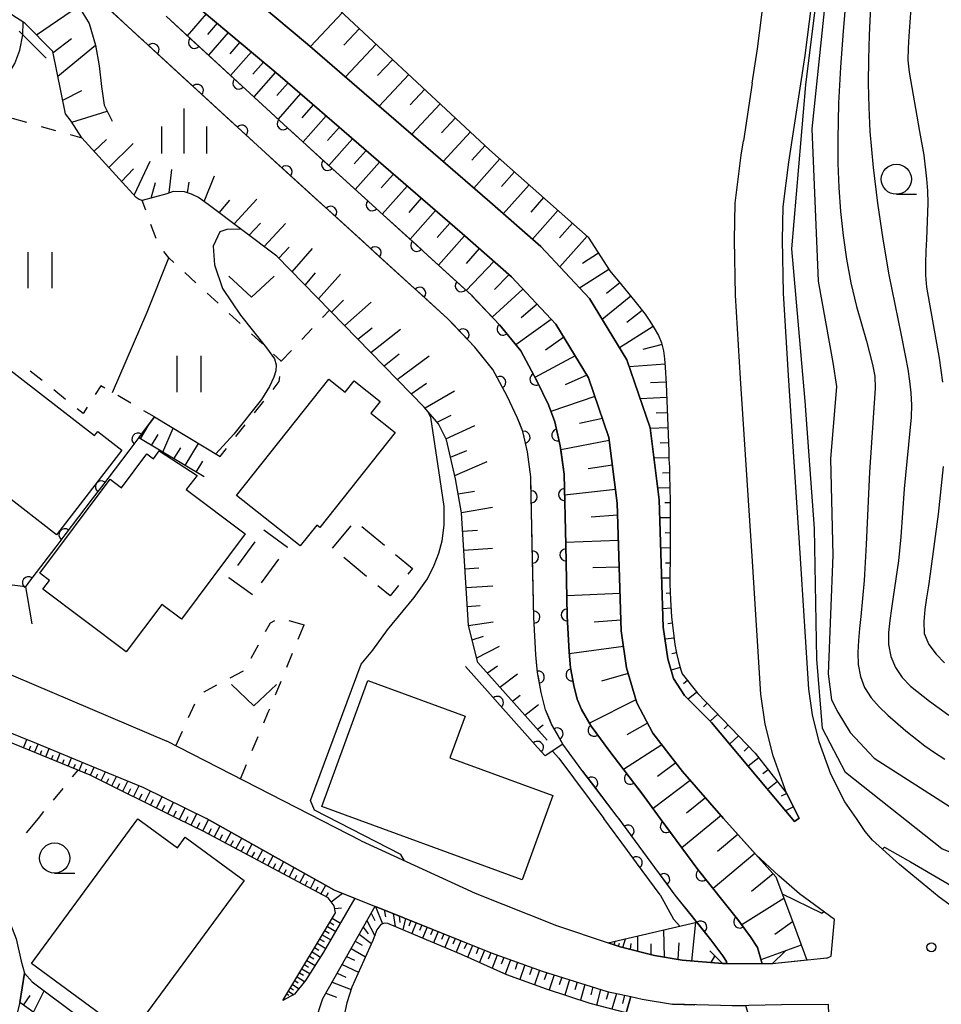
# Model space of a CAD drawing. Units: metres. Extents: x -46055 to -43747, y -132091 to -130373.
# Drawn here: x -44937 to -44860, y -131661 to -131580 of the extents above; entities that cross this region are included whole.
import ezdxf

# ---------------------------------------------------------------- set-up
doc = ezdxf.new("R2010")
doc.units = ezdxf.units.M
doc.header["$LTSCALE"] = 2.5
doc.layers.get('0').update_dxf_attribs({"linetype": 'CONTINUOUS'})
for name, color, linetype in [('2101000', 7, 'CONTINUOUS'), ('2203000', 7, 'CONTINUOUS'), ('2203990', 7, 'CONTINUOUS'), ('3001000', 7, 'CONTINUOUS'), ('3003000', 7, 'CONTINUOUS'), ('5101000', 7, 'CONTINUOUS'), ('6101110', 7, 'CONTINUOUS'), ('6101120', 7, 'CONTINUOUS'), ('6101990', 7, 'CONTINUOUS'), ('6110000', 7, 'CONTINUOUS'), ('6110110', 7, 'CONTINUOUS'), ('6110120', 7, 'CONTINUOUS'), ('6130000', 7, 'CONTINUOUS'), ('6301000', 7, 'CONTINUOUS'), ('6302000', 7, 'CONTINUOUS'), ('6311000', 7, 'CONTINUOUS'), ('6313000', 7, 'CONTINUOUS'), ('6331000', 7, 'CONTINUOUS'), ('6334000', 7, 'CONTINUOUS'), ('7101000', 7, 'CONTINUOUS'), ('7102000', 7, 'CONTINUOUS'), ('7312000', 7, 'CONTINUOUS')]:
    doc.layers.add(name, color=color, linetype=linetype)

# ---------------------------------------------------------------- blocks, each defined once
blk = doc.blocks.new('633400')
at = {"color": 0, "linetype": 'ByBlock', "lineweight": -2}
for points in [[(0, -0.75), (0, 0.75)], [(-0.75, -0.75), (-0.75, 0.15)], [(0.75, -0.75), (0.75, 0.15)]]:
    blk.add_lwpolyline(points, dxfattribs=at)
blk = doc.blocks.new('633100')
at = {"color": 0, "linetype": 'ByBlock', "lineweight": -2}
blk.add_lwpolyline([(0, -0.5), (0.67, -0.5)], dxfattribs=at)
blk.add_circle((0, 0), 0.5, dxfattribs=at)
blk = doc.blocks.new('631100')
at = {"color": 0, "linetype": 'ByBlock', "lineweight": -2}
for points in [[(-0.4, 0.6), (-0.4, -0.6)], [(0.4, 0.6), (0.4, -0.6)]]:
    blk.add_lwpolyline(points, dxfattribs=at)
blk = doc.blocks.new('631300')
at = {"color": 0, "linetype": 'ByBlock', "lineweight": -2}
blk.add_lwpolyline([(0.75, 0.35), (0, -0.35), (-0.75, 0.35)], dxfattribs=at)
blk = doc.blocks.new('731200')
at = {"color": 0, "linetype": 'ByBlock', "lineweight": -2}
blk.add_circle((0, 0), 0.15, dxfattribs=at)
blk = doc.blocks.new('DMDR_HANEN_0.2')
at = {"color": 0, "linetype": 'Continuous', "lineweight": -2}
blk.add_arc((0, 0), 1, 180, 0, dxfattribs=at)

msp = doc.modelspace()

# ---------------------------------------------------------------- linework, layer by layer
at = {"layer": '2101000', "flags": 128}
for points in [[(-44875.812, -131648.89), (-44878.517, -131645.855), (-44881.943, -131641.968), (-44884.389, -131638.777), (-44885.717, -131636.266), (-44886.588, -131633.348), (-44887.019, -131630.281), (-44887.364, -131619.676), (-44888.045, -131614.227), (-44889.749, -131609.273), (-44892.464, -131604.814), (-44896.15, -131600.889), (-44900.249, -131597.289), (-44915.344, -131584.222), (-44928.315, -131573.339), (-44932.797, -131570.026), (-44933.461, -131569.673), (-44935.965, -131568.127), (-44942.897, -131564.229), (-44953.407, -131558.079), (-44966.587, -131550.234), (-44976.624, -131544.178), (-44990.652, -131535.834), (-44998.043, -131531.366)], [(-44876.143, -131584.815), (-44875.708, -131581.954), (-44874.089, -131569.296)], [(-44866.157, -131647.673), (-44866.749, -131646.941), (-44867.491, -131645.855), (-44868.436, -131644.471), (-44869.605, -131642.184), (-44870.567, -131639.499), (-44871.132, -131637.264), (-44871.441, -131635.12), (-44872.155, -131623.826), (-44873.131, -131609.07), (-44873.544, -131602.25), (-44873.622, -131597.803), (-44873.571, -131595.074), (-44873.089, -131591.351), (-44871.746, -131582.508), (-44870.104, -131569.669)], [(-44926.148, -131570.589), (-44913.074, -131581.558), (-44897.949, -131594.651), (-44893.714, -131598.37), (-44889.664, -131602.683), (-44886.562, -131607.776), (-44884.617, -131613.433), (-44883.871, -131619.401), (-44883.527, -131629.98), (-44883.158, -131632.6), (-44882.67, -131634.237)], [(-44876.143, -131584.815), (-44876.865, -131589.577)], [(-44872.23, -131645.837), (-44873.284, -131643.776), (-44874.398, -131640.667), (-44875.062, -131638.042), (-44875.423, -131635.532), (-44876.147, -131624.085), (-44877.123, -131609.323), (-44877.542, -131602.406), (-44877.622, -131597.801), (-44877.566, -131594.78), (-44877.05, -131590.794), (-44876.865, -131589.577)], [(-44954.617, -131624.373), (-44948.575, -131629.317), (-44924.76, -131639.444)], [(-44882.67, -131634.237), (-44881.761, -131635.651), (-44879.535, -131637.905), (-44872.631, -131646.122), (-44872.23, -131645.837)], [(-44946.112, -131635.726), (-44939.709, -131637.983), (-44935.623, -131639.619), (-44931.561, -131641.293), (-44926.712, -131643.29), (-44921.465, -131645.854)], [(-44908.635, -131647.728), (-44924.76, -131639.444)], [(-44910.891, -131651.782), (-44921.465, -131645.854)], [(-44908.635, -131647.728), (-44899.167, -131652.075)], [(-44863.9, -131649.679), (-44866.157, -131647.673)], [(-44869.936, -131657.468), (-44869.595, -131657.292), (-44869.296, -131654.245), (-44872.208, -131652.116), (-44873.935, -131650.616), (-44875.812, -131648.89)], [(-44859.003, -131653.558), (-44860.599, -131652.405), (-44863.9, -131649.679)], [(-44910.891, -131651.782), (-44897.814, -131657.033)], [(-44899.167, -131652.075), (-44892.413, -131654.765), (-44888.118, -131656.2), (-44887.109, -131656.537), (-44884.251, -131657.248), (-44881.948, -131657.637), (-44878.597, -131657.918), (-44874.482, -131657.933)], [(-44897.814, -131657.033), (-44893.581, -131658.542), (-44888.201, -131660.222), (-44886.23, -131660.654), (-44885.273, -131660.863), (-44882.775, -131661.297)], [(-44869.936, -131657.468), (-44874.482, -131657.933)], [(-44859.622, -131662.544), (-44869.753, -131662.929), (-44869.808, -131661.303), (-44873.717, -131661.35), (-44877.775, -131661.423), (-44882.775, -131661.297)]]:
    msp.add_lwpolyline(points, dxfattribs=at)
at = {"layer": '2203000', "flags": 128}
msp.add_lwpolyline([(-44874.482, -131657.933), (-44878.597, -131657.918)], dxfattribs=at)
at = {"layer": '2203990', "flags": 128}
for points in [[(-44878.597, -131657.918), (-44879.654, -131656.854)], [(-44874.482, -131657.933), (-44873.418, -131656.876)]]:
    msp.add_lwpolyline(points, dxfattribs=at)
at = {"layer": '3001000', "flags": 128}
for points in [[(-44953.091, -131613.063), (-44949.888, -131608.922), (-44944.619, -131612.998), (-44939.957, -131606.971), (-44930.777, -131614.071), (-44930.512, -131613.728), (-44928.503, -131615.282), (-44933.933, -131622.302), (-44938.345, -131618.89), (-44944.12, -131626.356), (-44942.761, -131627.406), (-44943.947, -131628.939), (-44949.115, -131624.941), (-44949.592, -131625.558), (-44954.797, -131621.532), (-44952.415, -131618.453), (-44954.725, -131616.666), (-44952.37, -131613.621)], [(-44913.683, -131623.229), (-44918.971, -131619.042), (-44911.324, -131609.384), (-44909.955, -131610.468), (-44909.211, -131609.529), (-44907.048, -131611.243), (-44907.815, -131612.211), (-44905.796, -131613.81), (-44912.054, -131621.713), (-44912.318, -131621.504)], [(-44928.148, -131632.021), (-44935.071, -131626.831), (-44934.517, -131626.091), (-44935.317, -131625.491), (-44929.471, -131617.692), (-44928.535, -131618.394), (-44926.426, -131615.582), (-44925.886, -131615.987), (-44925.418, -131615.346), (-44922.262, -131617.37), (-44923.152, -131618.554), (-44918.251, -131622.229), (-44923.56, -131629.31), (-44925.196, -131628.083)], [(-44895.248, -131650.958), (-44911.905, -131644.875), (-44908.085, -131634.412), (-44899.995, -131637.367), (-44901.261, -131640.831), (-44892.693, -131643.96)], [(-44936.014, -131657.922), (-44927.166, -131645.892), (-44923.896, -131648.297), (-44923.245, -131647.412), (-44918.35, -131651.012), (-44927.849, -131663.927)]]:
    msp.add_lwpolyline(points, close=True, dxfattribs=at)
at = {"layer": '3003000', "linetype": 'Continuous'}
for points in [[(-44910.999, -131623.428), (-44909.446, -131621.553)], [(-44916.703, -131621.904), (-44914.754, -131623.33)], [(-44908.575, -131621.619), (-44906.699, -131623.173)], [(-44918.867, -131624.86), (-44917.424, -131622.889)], [(-44914.754, -131623.33), (-44914.771, -131623.353)], [(-44905.762, -131623.95), (-44904.355, -131625.115)], [(-44915.493, -131624.338), (-44916.936, -131626.309)], [(-44908.186, -131625.759), (-44910.062, -131624.205)], [(-44904.355, -131625.115), (-44904.744, -131625.584)], [(-44919.606, -131625.869), (-44919.589, -131625.846)], [(-44917.657, -131627.295), (-44919.606, -131625.869)], [(-44906.23, -131627.379), (-44907.249, -131626.535)], [(-44905.52, -131626.522), (-44906.23, -131627.379)]]:
    msp.add_lwpolyline(points, dxfattribs=at)
at = {"layer": '5101000', "flags": 128}
for points in [[(-44878.237, -131657.92), (-44878.289, -131657.739), (-44878.584, -131657.269), (-44879.568, -131655.942), (-44882.534, -131652.236), (-44887.226, -131645.854), (-44887.347, -131645.69), (-44890.282, -131641.848), (-44891.864, -131639.705), (-44892.803, -131638.039), (-44893.32, -131636.84), (-44893.672, -131635.404), (-44893.976, -131633.731), (-44894.122, -131632.269), (-44894.276, -131629.137), (-44894.41, -131623.204), (-44894.536, -131617.491), (-44894.819, -131615.407), (-44895.199, -131613.734), (-44895.628, -131612.608), (-44896.506, -131610.781), (-44897.689, -131608.582), (-44899.187, -131606.735), (-44901.417, -131604.376), (-44916.587, -131590.588), (-44926.715, -131581.287), (-44930.877, -131577.445)], [(-44924.836, -131579.247), (-44914.716, -131588.541), (-44899.474, -131602.395), (-44897.099, -131604.907), (-44895.371, -131607.038), (-44894.034, -131609.523), (-44893.078, -131611.512), (-44892.538, -131612.929), (-44892.088, -131614.913), (-44891.767, -131617.273), (-44891.638, -131623.142), (-44891.505, -131629.038), (-44891.356, -131632.063), (-44891.228, -131633.345), (-44890.959, -131634.826), (-44890.682, -131635.955), (-44890.315, -131636.806), (-44889.532, -131638.195), (-44888.065, -131640.183), (-44885.127, -131644.027), (-44883.784, -131645.854), (-44880.661, -131650.103), (-44877.353, -131654.235), (-44876.273, -131655.691), (-44875.708, -131656.592), (-44875.328, -131657.93)]]:
    msp.add_lwpolyline(points, dxfattribs=at)
at = {"layer": '6101110', "flags": 128}
for points in [[(-44931.821, -131589.341), (-44932.729, -131587.956), (-44933.188, -131587.357), (-44934.228, -131582.166), (-44936.567, -131579.815), (-44948.171, -131572.375)], [(-44928.315, -131573.339), (-44915.344, -131584.222), (-44900.249, -131597.289), (-44896.15, -131600.889), (-44892.464, -131604.814), (-44889.749, -131609.273), (-44888.045, -131614.227), (-44887.364, -131619.676), (-44887.019, -131630.281), (-44886.588, -131633.348), (-44885.717, -131636.266), (-44884.389, -131638.777), (-44881.943, -131641.968), (-44878.517, -131645.855), (-44874.175, -131650.725), (-44872.723, -131654.614), (-44871.609, -131657.639)], [(-44912.827, -131576.472), (-44897.957, -131590.331), (-44889.761, -131597.603), (-44887.977, -131600.387), (-44887.717, -131600.695), (-44887.252, -131601.233), (-44885.891, -131602.895), (-44885.038, -131603.987), (-44884.635, -131604.571), (-44884.278, -131605.139), (-44883.936, -131605.752), (-44883.671, -131606.364), (-44883.498, -131607.036), (-44883.415, -131607.706), (-44883.364, -131608.392), (-44883.291, -131609.762), (-44883.234, -131611.147), (-44883.178, -131612.563), (-44883.079, -131615.364), (-44883.058, -131616.034), (-44883.021, -131616.704), (-44883, -131617.389), (-44882.952, -131619.474), (-44882.95, -131621.497), (-44882.954, -131622.897), (-44882.963, -131623.597), (-44882.986, -131626.366), (-44882.965, -131627.035), (-44882.928, -131627.72), (-44882.841, -131629.106), (-44882.568, -131631.422), (-44882.426, -131632.124), (-44882.253, -131632.827), (-44882.064, -131633.529), (-44881.956, -131633.853)], [(-44893.174, -131639.365), (-44898.924, -131632.902), (-44899.718, -131629.833), (-44900.295, -131620.471), (-44900.788, -131617.653), (-44901.544, -131614.431), (-44902.198, -131613.08), (-44903.38, -131611.709), (-44915.638, -131599.157), (-44921.336, -131594.865), (-44922.131, -131594.305), (-44922.723, -131594.025), (-44923.297, -131593.818), (-44924.231, -131593.802), (-44924.778, -131593.991), (-44926.815, -131594.54), (-44927.065, -131594.469), (-44927.315, -131594.287), (-44931.821, -131589.341)], [(-44921.679, -131617.501), (-44927.104, -131614.257)], [(-44881.956, -131633.853), (-44880.663, -131635.475), (-44875.884, -131640.439), (-44873.284, -131643.776)], [(-44915.138, -131660.992), (-44910.759, -131653.698), (-44910.863, -131653.114), (-44911.372, -131652.464), (-44921.705, -131646.954), (-44923.915, -131645.854), (-44931.13, -131642.264), (-44940.21, -131638.569), (-44944.297, -131637.301), (-44946.84, -131636.395)], [(-44873.284, -131643.776), (-44872.23, -131645.837)], [(-44912.444, -131662.764), (-44911.803, -131660.805), (-44907.476, -131653.153)], [(-44907.476, -131653.153), (-44897.814, -131657.033)], [(-44878.597, -131657.918), (-44881.948, -131657.637), (-44884.251, -131657.248), (-44887.109, -131656.537), (-44888.118, -131656.2)], [(-44897.814, -131657.033), (-44893.581, -131658.542), (-44888.201, -131660.222), (-44886.23, -131660.654)], [(-44914.716, -131669.042), (-44917.664, -131672.773), (-44918.133, -131672.909), (-44919.564, -131673.056), (-44920.431, -131672.958), (-44921.62, -131672.239), (-44927.703, -131667.753), (-44936.987, -131661.153)]]:
    msp.add_lwpolyline(points, dxfattribs=at)
at = {"layer": '6101120', "flags": 128}
for points in [[(-44882.67, -131634.237), (-44883.158, -131632.6), (-44883.527, -131629.98), (-44883.871, -131619.401), (-44884.617, -131613.433), (-44886.562, -131607.776), (-44889.664, -131602.683), (-44893.714, -131598.37), (-44897.949, -131594.651), (-44913.074, -131581.558), (-44926.148, -131570.589), (-44930.925, -131567.058), (-44933.508, -131564.277), (-44933.487, -131562.463), (-44922.954, -131528.807), (-44921.063, -131528.069)], [(-44932.148, -131578.358), (-44931.218, -131579.843), (-44930.688, -131581.651), (-44930.387, -131583.355), (-44930.2, -131585.082), (-44929.965, -131586.63), (-44929.299, -131587.964)], [(-44871.609, -131657.639), (-44874.482, -131657.933), (-44875.328, -131657.93), (-44875.708, -131656.592), (-44876.273, -131655.691), (-44877.353, -131654.235), (-44880.661, -131650.103), (-44883.784, -131645.854), (-44885.127, -131644.027), (-44888.065, -131640.183), (-44889.532, -131638.195), (-44890.315, -131636.806), (-44890.682, -131635.955), (-44890.959, -131634.826), (-44891.228, -131633.345), (-44891.356, -131632.063), (-44891.505, -131629.038), (-44891.638, -131623.142), (-44891.767, -131617.273), (-44892.088, -131614.913), (-44892.538, -131612.929), (-44893.078, -131611.512), (-44894.034, -131609.523), (-44895.371, -131607.038), (-44897.099, -131604.907), (-44899.474, -131602.395), (-44914.716, -131588.541), (-44924.836, -131579.247)], [(-44927.104, -131614.257), (-44925.781, -131612.519), (-44920.343, -131615.811)], [(-44872.23, -131645.837), (-44872.631, -131646.122), (-44879.535, -131637.905), (-44881.761, -131635.651), (-44882.67, -131634.237)], [(-44946.112, -131635.726), (-44939.709, -131637.983), (-44935.623, -131639.619), (-44931.561, -131641.293), (-44926.712, -131643.29), (-44921.465, -131645.854)], [(-44954.116, -131636.765), (-44951.747, -131640.106), (-44950.929, -131641.43), (-44950.236, -131642.529), (-44949.035, -131644.741), (-44948.677, -131645.064), (-44947.945, -131645.476), (-44947.01, -131645.854), (-44946.805, -131645.937), (-44945.34, -131646.661), (-44943.442, -131647.63), (-44941.762, -131648.965), (-44940.632, -131650.114), (-44939.047, -131652.199), (-44937.948, -131654.139), (-44937.298, -131655.865), (-44936.879, -131657.723), (-44936.597, -131658.701), (-44936.987, -131661.153), (-44937.552, -131663.451)], [(-44921.465, -131645.854), (-44910.891, -131651.782)], [(-44910.891, -131651.782), (-44909.144, -131652.484)], [(-44909.144, -131652.484), (-44911.747, -131656.978), (-44913.24, -131659.311), (-44914.156, -131660.467), (-44915.138, -131660.992)], [(-44886.23, -131660.654), (-44886.624, -131662.017), (-44889.612, -131661.225), (-44893.223, -131660.041), (-44896.513, -131658.86), (-44900.286, -131657.172), (-44903.724, -131655.723), (-44906.41, -131654.59), (-44906.693, -131654.572), (-44906.997, -131654.674), (-44907.331, -131655.121), (-44907.645, -131655.996), (-44909.402, -131659.872), (-44909.83, -131661.185), (-44910.135, -131662.579)], [(-44888.118, -131656.2), (-44880.744, -131654.473), (-44879.568, -131655.942), (-44878.584, -131657.269), (-44878.289, -131657.739), (-44878.237, -131657.92), (-44878.597, -131657.918)], [(-44936.987, -131661.153), (-44936.597, -131658.701), (-44935.947, -131659.439), (-44919.561, -131671.693), (-44919.092, -131671.859), (-44918.627, -131671.837), (-44918.045, -131671.651), (-44914.716, -131669.042)]]:
    msp.add_lwpolyline(points, dxfattribs=at)
at = {"layer": '6101990', "flags": 128}
for points in [[(-44935.598, -131580.789), (-44932.112, -131578.416)], [(-44921.501, -131579.056), (-44923.082, -131580.858)], [(-44910.186, -131578.934), (-44912.829, -131581.77)], [(-44920.582, -131579.827), (-44921.391, -131580.748)], [(-44919.664, -131580.597), (-44921.317, -131582.479)], [(-44908.768, -131580.255), (-44910.065, -131581.647)], [(-44934.212, -131582.246), (-44932.703, -131581.085)], [(-44918.705, -131581.402), (-44919.549, -131582.364)], [(-44933.814, -131584.232), (-44930.687, -131581.659)], [(-44917.745, -131582.207), (-44919.472, -131584.174)], [(-44907.376, -131581.553), (-44909.923, -131584.285)], [(-44916.743, -131583.048), (-44917.625, -131584.053)], [(-44906.009, -131582.826), (-44907.259, -131584.167)], [(-44915.74, -131583.889), (-44917.544, -131585.944)], [(-44914.701, -131584.778), (-44915.62, -131585.822)], [(-44904.668, -131584.076), (-44907.122, -131586.71)], [(-44933.417, -131586.217), (-44931.835, -131585.406)], [(-44903.351, -131585.303), (-44904.556, -131586.596)], [(-44913.668, -131585.673), (-44915.535, -131587.789)], [(-44932.67, -131588.046), (-44929.713, -131587.135)], [(-44912.601, -131586.596), (-44913.551, -131587.667)], [(-44902.059, -131586.508), (-44904.424, -131589.046)], [(-44911.534, -131587.52), (-44913.456, -131589.686)], [(-44900.79, -131587.691), (-44901.951, -131588.936)], [(-44910.439, -131588.468), (-44911.412, -131589.564)], [(-44899.544, -131588.852), (-44901.823, -131591.297)], [(-44930.815, -131590.445), (-44929.785, -131589.492)], [(-44909.344, -131589.415), (-44911.313, -131591.634)], [(-44929.579, -131591.802), (-44927.557, -131589.807)], [(-44908.223, -131590.386), (-44909.219, -131591.509)], [(-44898.322, -131589.991), (-44899.44, -131591.191)], [(-44927.474, -131594.113), (-44926.158, -131591.284)], [(-44897.103, -131591.089), (-44899.258, -131593.518)], [(-44928.526, -131592.957), (-44927.542, -131591.911)], [(-44924.579, -131593.922), (-44924.348, -131591.961)], [(-44907.102, -131591.357), (-44909.118, -131593.629)], [(-44921.675, -131594.626), (-44920.82, -131592.486)], [(-44905.954, -131592.351), (-44906.974, -131593.501)], [(-44895.888, -131592.167), (-44896.959, -131593.374)], [(-44926.084, -131594.343), (-44925.718, -131593.064)], [(-44923.052, -131593.906), (-44922.916, -131593.015)], [(-44904.805, -131593.345), (-44906.87, -131595.673)], [(-44894.681, -131593.238), (-44896.817, -131595.645)], [(-44920.419, -131595.556), (-44919.525, -131594.522)], [(-44919.171, -131596.496), (-44917.28, -131594.44)], [(-44903.629, -131594.363), (-44904.674, -131595.541)], [(-44893.477, -131594.306), (-44894.542, -131595.507)], [(-44902.453, -131595.381), (-44904.567, -131597.765)], [(-44892.276, -131595.371), (-44894.402, -131597.767)], [(-44917.923, -131597.436), (-44916.988, -131596.419)], [(-44916.675, -131598.376), (-44914.907, -131596.455)], [(-44901.248, -131596.424), (-44902.318, -131597.631)], [(-44891.079, -131596.434), (-44892.161, -131597.653)], [(-44900.045, -131597.469), (-44902.213, -131599.905)], [(-44889.859, -131597.516), (-44892.122, -131600.066)], [(-44915.454, -131599.346), (-44914.608, -131598.427)], [(-44914.362, -131600.464), (-44912.659, -131598.523)], [(-44898.82, -131598.545), (-44899.916, -131599.771)], [(-44888.912, -131598.927), (-44890.248, -131599.783)], [(-44897.594, -131599.621), (-44899.898, -131602.01)], [(-44888.057, -131600.263), (-44890.479, -131601.815)], [(-44913.27, -131601.582), (-44912.417, -131600.556)], [(-44912.179, -131602.699), (-44910.332, -131600.664)], [(-44896.348, -131600.716), (-44897.553, -131601.934)], [(-44895.194, -131601.907), (-44897.74, -131604.229)], [(-44887.14, -131601.37), (-44888.249, -131602.278)], [(-44886.232, -131602.478), (-44888.605, -131604.422)], [(-44911.087, -131603.817), (-44910.084, -131602.817)], [(-44909.995, -131604.935), (-44907.802, -131602.993)], [(-44894.015, -131603.163), (-44895.344, -131604.297)], [(-44885.278, -131603.679), (-44886.559, -131604.679)], [(-44908.903, -131606.053), (-44907.711, -131605.113)], [(-44892.835, -131604.418), (-44895.771, -131606.544)], [(-44884.356, -131605.015), (-44887.167, -131606.782)], [(-44907.812, -131607.171), (-44905.356, -131605.242)], [(-44891.803, -131605.898), (-44893.321, -131606.962)], [(-44883.635, -131606.505), (-44885.235, -131606.917)], [(-44906.72, -131608.289), (-44905.466, -131607.292)], [(-44905.628, -131609.407), (-44902.977, -131607.432)], [(-44890.861, -131607.446), (-44894.189, -131609.235)], [(-44883.383, -131608.133), (-44886.363, -131608.355)], [(-44889.878, -131609.06), (-44891.692, -131609.841)], [(-44904.473, -131610.589), (-44903.188, -131609.724)], [(-44883.298, -131609.625), (-44884.589, -131609.694)], [(-44903.322, -131611.776), (-44900.887, -131610.341)], [(-44889.215, -131610.824), (-44892.867, -131612.067)], [(-44883.244, -131610.916), (-44885.451, -131611.007)], [(-44902.302, -131612.959), (-44901.154, -131612.372)], [(-44883.194, -131612.165), (-44884.111, -131612.201)], [(-44926.968, -131614.338), (-44926.244, -131613.127)], [(-44901.587, -131614.343), (-44899.188, -131613.244)], [(-44888.588, -131612.647), (-44890.499, -131613.07)], [(-44926.033, -131614.898), (-44925.477, -131613.968)], [(-44925.097, -131615.457), (-44924.236, -131613.454)], [(-44883.148, -131613.414), (-44884.613, -131613.466)], [(-44923.254, -131616.559), (-44922.147, -131614.719)], [(-44888.013, -131614.483), (-44892.04, -131615.261)], [(-44883.104, -131614.663), (-44883.78, -131614.687)], [(-44924.175, -131616.008), (-44923.62, -131615.086)], [(-44901.21, -131615.857), (-44899.853, -131615.299)], [(-44922.332, -131617.11), (-44921.78, -131616.193)], [(-44900.853, -131617.378), (-44898.156, -131616.226)], [(-44887.758, -131616.518), (-44889.772, -131616.829)], [(-44883.079, -131615.913), (-44884.302, -131615.951)], [(-44883.021, -131617.16), (-44883.584, -131617.177)], [(-44900.568, -131618.914), (-44899.202, -131618.675)], [(-44887.504, -131618.553), (-44891.728, -131619.026)], [(-44882.977, -131618.408), (-44883.992, -131618.432)], [(-44882.952, -131619.658), (-44883.407, -131619.659)], [(-44900.298, -131620.453), (-44897.72, -131620.001)], [(-44887.331, -131620.669), (-44889.508, -131620.83)], [(-44882.952, -131620.908), (-44883.822, -131620.909)], [(-44900.2, -131622.012), (-44898.955, -131621.935)], [(-44882.95, -131622.158), (-44883.366, -131622.157)], [(-44887.262, -131622.794), (-44891.642, -131622.951)], [(-44900.104, -131623.572), (-44897.703, -131623.424)], [(-44882.954, -131623.408), (-44883.741, -131623.398)], [(-44882.963, -131624.658), (-44883.332, -131624.655)], [(-44900.008, -131625.131), (-44898.852, -131625.06)], [(-44887.191, -131624.984), (-44889.392, -131625.062)], [(-44882.963, -131625.908), (-44883.66, -131625.898)], [(-44899.911, -131626.691), (-44897.688, -131626.554)], [(-44887.12, -131627.174), (-44891.542, -131627.364)], [(-44882.959, -131627.157), (-44883.288, -131627.174)], [(-44899.815, -131628.25), (-44898.748, -131628.185)], [(-44882.885, -131628.404), (-44883.577, -131628.448)], [(-44899.718, -131629.833), (-44897.673, -131629.534)], [(-44887.048, -131629.386), (-44889.259, -131629.571)], [(-44882.777, -131629.649), (-44883.156, -131629.694)], [(-44899.411, -131631.017), (-44898.467, -131630.728)], [(-44882.631, -131630.891), (-44883.386, -131630.98)], [(-44899.02, -131632.53), (-44897.144, -131631.563)], [(-44886.836, -131631.585), (-44891.342, -131632.204)], [(-44882.426, -131632.123), (-44882.815, -131632.201)], [(-44898.141, -131633.782), (-44897.31, -131633.196)], [(-44886.446, -131633.822), (-44888.666, -131634.472)], [(-44882.117, -131633.334), (-44882.878, -131633.539)], [(-44897.102, -131634.949), (-44895.633, -131633.86)], [(-44881.516, -131634.405), (-44881.862, -131634.681)], [(-44880.737, -131635.383), (-44881.458, -131635.958)], [(-44896.064, -131636.117), (-44895.422, -131635.618)], [(-44885.796, -131636.001), (-44889.666, -131637.957)], [(-44879.878, -131636.29), (-44880.199, -131636.599)], [(-44895.025, -131637.284), (-44893.905, -131636.413)], [(-44879.011, -131637.191), (-44879.641, -131637.797)], [(-44893.986, -131638.452), (-44893.508, -131638.079)], [(-44884.833, -131637.938), (-44886.55, -131638.924)], [(-44878.144, -131638.091), (-44878.485, -131638.42)], [(-44936.679, -131640.006), (-44936.395, -131639.31)], [(-44877.277, -131638.992), (-44878.02, -131639.707)], [(-44936.216, -131640.195), (-44936.073, -131639.845)], [(-44935.752, -131640.383), (-44935.468, -131639.683)], [(-44935.289, -131640.572), (-44935.147, -131640.223)], [(-44934.826, -131640.76), (-44934.543, -131640.064)], [(-44883.647, -131639.745), (-44886.826, -131641.803)], [(-44876.41, -131639.892), (-44876.812, -131640.28)], [(-44934.363, -131640.948), (-44934.222, -131640.602)], [(-44933.9, -131641.137), (-44933.618, -131640.445)], [(-44933.437, -131641.325), (-44933.297, -131640.981)], [(-44932.974, -131641.514), (-44932.694, -131640.826)], [(-44875.582, -131640.826), (-44876.487, -131641.532)], [(-44932.511, -131641.702), (-44932.371, -131641.359)], [(-44932.047, -131641.891), (-44931.769, -131641.207)], [(-44931.584, -131642.079), (-44931.446, -131641.738)], [(-44931.122, -131642.268), (-44930.793, -131641.609)], [(-44930.226, -131642.714), (-44929.867, -131641.991)], [(-44882.495, -131641.248), (-44884.006, -131642.382)], [(-44874.814, -131641.812), (-44875.248, -131642.151)], [(-44930.674, -131642.491), (-44930.502, -131642.146)], [(-44929.779, -131642.937), (-44929.591, -131642.559)], [(-44929.331, -131643.159), (-44928.94, -131642.373)], [(-44928.436, -131643.605), (-44928.013, -131642.755)], [(-44881.291, -131642.707), (-44884.382, -131645.041)], [(-44874.045, -131642.798), (-44874.878, -131643.448)], [(-44928.883, -131643.382), (-44928.68, -131642.973)], [(-44927.988, -131643.828), (-44927.769, -131643.387)], [(-44927.531, -131644.055), (-44927.075, -131643.14)], [(-44926.588, -131644.524), (-44926.119, -131643.58)], [(-44927.06, -131644.289), (-44926.826, -131643.819)], [(-44926.115, -131644.76), (-44925.879, -131644.286)], [(-44925.639, -131644.996), (-44925.166, -131644.046)], [(-44880.011, -131644.16), (-44881.587, -131645.43)], [(-44873.279, -131643.785), (-44873.739, -131644.021)], [(-44925.162, -131645.234), (-44924.925, -131644.757)], [(-44924.683, -131645.472), (-44924.207, -131644.514)], [(-44924.203, -131645.711), (-44923.964, -131645.231)], [(-44923.721, -131645.951), (-44923.241, -131644.987)], [(-44872.71, -131644.899), (-44873.374, -131645.238)], [(-44923.236, -131646.192), (-44922.996, -131645.708)], [(-44922.751, -131646.434), (-44922.267, -131645.462)], [(-44921.779, -131646.917), (-44921.297, -131645.949)], [(-44878.73, -131645.613), (-44881.994, -131648.29)], [(-44922.263, -131646.676), (-44922.021, -131646.189)], [(-44921.307, -131647.167), (-44921.056, -131646.696)], [(-44920.841, -131647.415), (-44920.344, -131646.483)], [(-44920.38, -131647.661), (-44920.134, -131647.2)], [(-44919.923, -131647.904), (-44919.437, -131646.992)], [(-44919.472, -131648.145), (-44919.231, -131647.694)], [(-44919.025, -131648.383), (-44918.548, -131647.49)], [(-44877.327, -131647.189), (-44879.018, -131648.614)], [(-44918.582, -131648.619), (-44918.347, -131648.177)], [(-44918.141, -131648.855), (-44917.674, -131647.979)], [(-44917.259, -131649.325), (-44916.802, -131648.468)], [(-44917.7, -131649.09), (-44917.469, -131648.657)], [(-44916.818, -131649.56), (-44916.592, -131649.137)], [(-44916.376, -131649.796), (-44915.93, -131648.958)], [(-44875.923, -131648.765), (-44879.388, -131651.693)], [(-44915.935, -131650.031), (-44915.714, -131649.616)], [(-44915.494, -131650.266), (-44915.057, -131649.447)], [(-44915.053, -131650.501), (-44914.837, -131650.096)], [(-44914.612, -131650.737), (-44914.185, -131649.936)], [(-44914.17, -131650.972), (-44913.959, -131650.576)], [(-44913.729, -131651.207), (-44913.312, -131650.425)], [(-44912.847, -131651.678), (-44912.44, -131650.914)], [(-44874.414, -131650.458), (-44876.213, -131651.934)], [(-44913.288, -131651.442), (-44913.082, -131651.056)], [(-44912.406, -131651.913), (-44912.205, -131651.536)], [(-44911.965, -131652.148), (-44911.567, -131651.403)], [(-44911.523, -131652.384), (-44911.327, -131652.016)], [(-44911.114, -131652.794), (-44910.184, -131652.066)], [(-44873.507, -131652.515), (-44877.003, -131654.706)], [(-44910.822, -131653.343), (-44910.273, -131653.285)], [(-44907.429, -131653.172), (-44906.841, -131654.622)], [(-44906.703, -131653.464), (-44906.61, -131654.024)], [(-44911.027, -131654.145), (-44910.34, -131654.549)], [(-44907.8, -131653.725), (-44907.493, -131654.326)], [(-44905.977, -131653.755), (-44905.795, -131654.85)], [(-44905.462, -131653.962), (-44905.418, -131654.495)], [(-44904.948, -131654.169), (-44905.163, -131655.116)], [(-44911.437, -131654.828), (-44910.739, -131655.239)], [(-44911.232, -131654.486), (-44910.886, -131654.69)], [(-44908.466, -131654.903), (-44908.053, -131655.443)], [(-44908.148, -131654.342), (-44907.504, -131655.603)], [(-44904.497, -131654.35), (-44904.68, -131654.796)], [(-44904.046, -131654.531), (-44904.416, -131655.431)], [(-44903.594, -131654.712), (-44903.781, -131655.166)], [(-44903.142, -131654.894), (-44903.521, -131655.809)], [(-44902.683, -131655.078), (-44902.874, -131655.539)], [(-44881.164, -131657.703), (-44880.813, -131654.489)], [(-44872.785, -131654.447), (-44874.262, -131655.495)], [(-44912.066, -131655.875), (-44911.709, -131656.085)], [(-44911.854, -131655.522), (-44911.146, -131655.94)], [(-44911.646, -131655.175), (-44911.294, -131655.382)], [(-44908.784, -131655.465), (-44907.762, -131656.254)], [(-44902.223, -131655.263), (-44902.61, -131656.193)], [(-44901.756, -131655.45), (-44901.951, -131655.92)], [(-44901.288, -131655.638), (-44901.686, -131656.582)], [(-44900.813, -131655.829), (-44901.015, -131656.305)], [(-44886.887, -131656.593), (-44886.667, -131655.86)], [(-44885.641, -131656.903), (-44885.632, -131655.618)], [(-44883.418, -131657.389), (-44883.476, -131655.113)], [(-44912.492, -131656.585), (-44912.13, -131656.799)], [(-44912.277, -131656.227), (-44911.558, -131656.652)], [(-44909.465, -131656.671), (-44908.26, -131657.353)], [(-44909.125, -131656.068), (-44908.549, -131656.394)], [(-44900.338, -131656.02), (-44900.745, -131656.979)], [(-44899.854, -131656.214), (-44900.06, -131656.698)], [(-44899.371, -131656.408), (-44899.781, -131657.398)], [(-44898.874, -131656.608), (-44899.082, -131657.113)], [(-44887.618, -131656.367), (-44887.525, -131656.062)], [(-44887.255, -131656.489), (-44887.176, -131656.225)], [(-44886.264, -131656.748), (-44886.192, -131656.24)], [(-44884.536, -131657.178), (-44884.53, -131656.268)], [(-44882.295, -131657.579), (-44882.208, -131656.187)], [(-44872.071, -131656.383), (-44875.418, -131657.614)], [(-44912.92, -131657.298), (-44912.572, -131657.511)], [(-44912.707, -131656.943), (-44912.001, -131657.375)], [(-44909.838, -131657.33), (-44909.181, -131657.633)], [(-44898.376, -131656.807), (-44898.802, -131657.836)], [(-44897.86, -131657.015), (-44898.077, -131657.539)], [(-44897.336, -131657.204), (-44897.755, -131658.305)], [(-44896.781, -131657.401), (-44896.999, -131657.974)], [(-44879.553, -131657.838), (-44879.259, -131657.296)], [(-44913.547, -131658.343), (-44912.882, -131658.751)], [(-44913.34, -131657.998), (-44913.002, -131658.204)], [(-44913.133, -131657.653), (-44912.447, -131658.072)], [(-44910.211, -131657.989), (-44908.836, -131658.624)], [(-44896.227, -131657.599), (-44896.678, -131658.787)], [(-44895.628, -131657.812), (-44895.842, -131658.419)], [(-44895.03, -131658.026), (-44895.456, -131659.24)], [(-44894.424, -131658.242), (-44894.637, -131658.849)], [(-44913.949, -131659.012), (-44913.322, -131659.414)], [(-44913.748, -131658.677), (-44913.424, -131658.885)], [(-44910.627, -131658.725), (-44909.899, -131659.044)], [(-44893.818, -131658.458), (-44894.239, -131659.677)], [(-44893.206, -131658.659), (-44893.418, -131659.278)], [(-44892.591, -131658.852), (-44893.021, -131660.108)], [(-44891.957, -131659.049), (-44892.165, -131659.685)], [(-44914.5, -131659.929), (-44914.244, -131660.093)], [(-44914.333, -131659.651), (-44913.787, -131660.001)], [(-44914.141, -131659.332), (-44913.848, -131659.52)], [(-44911.042, -131659.46), (-44909.467, -131660.07)], [(-44891.323, -131659.247), (-44891.719, -131660.535)], [(-44890.681, -131659.448), (-44890.88, -131660.096)], [(-44890.038, -131659.649), (-44890.413, -131660.963)], [(-44889.386, -131659.852), (-44889.561, -131660.519)], [(-44936.667, -131661.38), (-44936.112, -131660.556)], [(-44935.855, -131661.958), (-44934.96, -131660.177)], [(-44914.805, -131660.438), (-44914.645, -131660.541)], [(-44914.667, -131660.207), (-44914.213, -131660.498)], [(-44911.55, -131660.359), (-44910.667, -131660.701)], [(-44888.734, -131660.056), (-44889.077, -131661.367)], [(-44888.084, -131660.248), (-44888.284, -131660.886)], [(-44887.422, -131660.393), (-44887.791, -131661.708)], [(-44886.755, -131660.539), (-44886.909, -131661.22)]]:
    msp.add_lwpolyline(points, dxfattribs=at)
at = {"layer": '6110000', "linetype": 'Continuous'}
for points in [[(-44926.837, -131581.175), (-44929.592, -131578.631)], [(-44924.836, -131579.247), (-44922.478, -131581.413)], [(-44926.715, -131581.287), (-44926.837, -131581.175)], [(-44925.917, -131582.02), (-44926.715, -131581.287)], [(-44922.478, -131581.413), (-44921.557, -131582.259)], [(-44923.155, -131584.557), (-44925.917, -131582.02)], [(-44921.557, -131582.259), (-44918.795, -131584.795)], [(-44922.234, -131585.402), (-44923.155, -131584.557)], [(-44919.472, -131587.939), (-44922.234, -131585.402)], [(-44918.795, -131584.795), (-44917.874, -131585.641)], [(-44917.874, -131585.641), (-44915.112, -131588.177)], [(-44918.551, -131588.784), (-44919.472, -131587.939)], [(-44916.587, -131590.588), (-44918.551, -131588.784)], [(-44915.112, -131588.177), (-44914.716, -131588.541)], [(-44914.716, -131588.541), (-44914.189, -131589.02)], [(-44914.189, -131589.02), (-44911.414, -131591.542)], [(-44915.785, -131591.317), (-44916.587, -131590.588)], [(-44914.86, -131592.158), (-44915.785, -131591.317)], [(-44911.414, -131591.542), (-44910.489, -131592.383)], [(-44912.085, -131594.68), (-44914.86, -131592.158)], [(-44910.489, -131592.383), (-44907.714, -131594.905)], [(-44911.16, -131595.521), (-44912.085, -131594.68)], [(-44907.714, -131594.905), (-44906.789, -131595.746)], [(-44908.385, -131598.043), (-44911.16, -131595.521)], [(-44906.789, -131595.746), (-44904.014, -131598.268)], [(-44907.46, -131598.884), (-44908.385, -131598.043)], [(-44904.014, -131598.268), (-44903.089, -131599.109)], [(-44904.685, -131601.406), (-44907.46, -131598.884)], [(-44903.089, -131599.109), (-44900.314, -131601.631)], [(-44903.76, -131602.247), (-44904.685, -131601.406)], [(-44900.314, -131601.631), (-44899.474, -131602.395)], [(-44901.417, -131604.376), (-44903.76, -131602.247)], [(-44899.474, -131602.395), (-44899.395, -131602.478)], [(-44899.395, -131602.478), (-44897.099, -131604.907)], [(-44901.016, -131604.8), (-44901.417, -131604.376)], [(-44900.158, -131605.709), (-44901.016, -131604.8)], [(-44897.099, -131604.907), (-44896.842, -131605.224)], [(-44899.187, -131606.735), (-44900.158, -131605.709)], [(-44896.842, -131605.224), (-44896.055, -131606.194)], [(-44897.715, -131608.551), (-44899.187, -131606.735)], [(-44896.055, -131606.194), (-44895.371, -131607.038)], [(-44895.371, -131607.038), (-44894.109, -131609.384)], [(-44897.689, -131608.582), (-44897.715, -131608.551)], [(-44897.116, -131609.647), (-44897.689, -131608.582)], [(-44896.506, -131610.781), (-44897.116, -131609.647)], [(-44894.109, -131609.384), (-44894.034, -131609.523)], [(-44894.034, -131609.523), (-44893.561, -131610.507)], [(-44895.628, -131612.608), (-44896.506, -131610.781)], [(-44893.561, -131610.507), (-44893.078, -131611.512)], [(-44893.078, -131611.512), (-44892.538, -131612.929)], [(-44925.781, -131612.519), (-44927.176, -131614.351)], [(-44895.473, -131613.015), (-44895.628, -131612.608)], [(-44895.199, -131613.734), (-44895.473, -131613.015)], [(-44892.538, -131612.929), (-44892.29, -131614.02)], [(-44895.093, -131614.203), (-44895.199, -131613.734)], [(-44894.819, -131615.407), (-44895.093, -131614.203)], [(-44892.29, -131614.02), (-44892.088, -131614.913)], [(-44927.176, -131614.351), (-44927.934, -131615.345)], [(-44892.088, -131614.913), (-44892.043, -131615.244)], [(-44927.934, -131615.345), (-44930.206, -131618.328)], [(-44894.536, -131617.491), (-44894.819, -131615.407)], [(-44892.043, -131615.244), (-44891.767, -131617.273)], [(-44891.767, -131617.273), (-44891.73, -131618.975)], [(-44894.527, -131617.903), (-44894.536, -131617.491)], [(-44894.5, -131619.152), (-44894.527, -131617.903)], [(-44930.206, -131618.328), (-44930.964, -131619.322)], [(-44891.73, -131618.975), (-44891.702, -131620.225)], [(-44930.964, -131619.322), (-44933.236, -131622.305)], [(-44894.417, -131622.902), (-44894.5, -131619.152)], [(-44891.702, -131620.225), (-44891.638, -131623.142)], [(-44933.236, -131622.305), (-44933.994, -131623.299)], [(-44894.41, -131623.204), (-44894.417, -131622.902)], [(-44894.389, -131624.151), (-44894.41, -131623.204)], [(-44891.638, -131623.142), (-44891.619, -131623.974)], [(-44933.994, -131623.299), (-44936.266, -131626.282)], [(-44891.619, -131623.974), (-44891.591, -131625.224)], [(-44894.304, -131627.9), (-44894.389, -131624.151)], [(-44891.591, -131625.224), (-44891.506, -131628.973)], [(-44936.266, -131626.282), (-44936.522, -131626.618)], [(-44936.522, -131626.618), (-44936.377, -131627.433)], [(-44936.377, -131627.433), (-44935.974, -131629.701)], [(-44894.276, -131629.137), (-44894.304, -131627.9)], [(-44894.276, -131629.15), (-44894.276, -131629.137)], [(-44894.122, -131632.269), (-44894.276, -131629.15)], [(-44891.506, -131628.973), (-44891.505, -131629.038)], [(-44891.505, -131629.038), (-44891.446, -131630.221)], [(-44891.446, -131630.221), (-44891.356, -131632.063)], [(-44891.356, -131632.063), (-44891.228, -131633.345)], [(-44894.06, -131632.893), (-44894.122, -131632.269)], [(-44893.976, -131633.731), (-44894.06, -131632.893)], [(-44898.137, -131635.29), (-44899.95, -131633.253)], [(-44893.904, -131634.132), (-44893.976, -131633.731)], [(-44891.228, -131633.345), (-44891.117, -131633.953)], [(-44893.672, -131635.404), (-44893.904, -131634.132)], [(-44891.117, -131633.953), (-44890.959, -131634.826)], [(-44897.307, -131636.224), (-44898.137, -131635.29)], [(-44893.32, -131636.84), (-44893.672, -131635.404)], [(-44890.959, -131634.826), (-44890.872, -131635.178)], [(-44890.872, -131635.178), (-44890.682, -131635.955)], [(-44894.814, -131639.026), (-44897.307, -131636.224)], [(-44890.682, -131635.955), (-44890.315, -131636.806)], [(-44892.933, -131637.739), (-44893.32, -131636.84)], [(-44890.315, -131636.806), (-44889.532, -131638.195)], [(-44892.803, -131638.039), (-44892.933, -131637.739)], [(-44892.35, -131638.843), (-44892.803, -131638.039)], [(-44889.532, -131638.195), (-44889.277, -131638.54)], [(-44889.277, -131638.54), (-44888.535, -131639.546)], [(-44893.983, -131639.96), (-44894.814, -131639.026)], [(-44891.864, -131639.705), (-44892.35, -131638.843)], [(-44888.535, -131639.546), (-44888.065, -131640.183)], [(-44893.349, -131640.673), (-44893.983, -131639.96)], [(-44891.864, -131639.705), (-44893.349, -131640.673)], [(-44890.282, -131641.848), (-44891.864, -131639.705)], [(-44888.065, -131640.183), (-44886.269, -131642.533)], [(-44890.224, -131641.925), (-44890.282, -131641.848)], [(-44889.465, -131642.919), (-44890.224, -131641.925)], [(-44886.269, -131642.533), (-44885.51, -131643.526)], [(-44887.347, -131645.69), (-44889.465, -131642.919)], [(-44885.51, -131643.526), (-44885.127, -131644.027)], [(-44885.127, -131644.027), (-44883.784, -131645.854)], [(-44886.507, -131648.53), (-44888.48, -131645.854)], [(-44887.226, -131645.854), (-44887.347, -131645.69)], [(-44887.192, -131645.901), (-44887.226, -131645.854)], [(-44886.451, -131646.908), (-44887.192, -131645.901)], [(-44883.784, -131645.854), (-44883.279, -131646.541)], [(-44884.23, -131649.93), (-44886.451, -131646.908)], [(-44883.279, -131646.541), (-44882.539, -131647.548)], [(-44882.539, -131647.548), (-44880.661, -131650.103)], [(-44885.766, -131649.536), (-44886.507, -131648.53)], [(-44883.794, -131652.212), (-44885.766, -131649.536)], [(-44883.49, -131650.937), (-44884.23, -131649.93)], [(-44880.661, -131650.103), (-44880.299, -131650.555)], [(-44882.534, -131652.236), (-44883.49, -131650.937)], [(-44880.299, -131650.555), (-44879.517, -131651.531)], [(-44879.517, -131651.531), (-44877.353, -131654.235)], [(-44881.199, -131653.905), (-44882.534, -131652.236)], [(-44880.418, -131654.88), (-44881.199, -131653.905)], [(-44877.353, -131654.235), (-44877.182, -131654.465)], [(-44879.568, -131655.942), (-44880.418, -131654.88)], [(-44877.182, -131654.465), (-44876.437, -131655.469)], [(-44876.437, -131655.469), (-44876.273, -131655.691)], [(-44876.273, -131655.691), (-44875.708, -131656.592)], [(-44878.584, -131657.269), (-44879.568, -131655.942)], [(-44875.708, -131656.592), (-44875.328, -131657.93)], [(-44878.289, -131657.739), (-44878.584, -131657.269)], [(-44878.237, -131657.92), (-44878.289, -131657.739)]]:
    msp.add_lwpolyline(points, dxfattribs=at)
at = {"layer": '6110110', "flags": 128}
msp.add_lwpolyline([(-44886.23, -131660.654), (-44885.273, -131660.863), (-44882.775, -131661.297)], dxfattribs=at)
at = {"layer": '6110110', "linetype": 'Continuous'}
msp.add_lwpolyline([(-44882.775, -131661.297), (-44880.9, -131661.344)], dxfattribs=at)
at = {"layer": '6110120', "flags": 128}
msp.add_lwpolyline([(-44877.775, -131661.423), (-44876.696, -131661.403), (-44876.141, -131663.133), (-44879.434, -131663.034), (-44881.982, -131662.801), (-44885.31, -131662.29), (-44886.624, -131662.017), (-44886.23, -131660.654)], dxfattribs=at)
at = {"layer": '6130000', "linetype": 'Continuous'}
msp.add_lwpolyline([(-44937.035, -131580.479), (-44934.795, -131582.73)], dxfattribs=at)
at = {"layer": '6301000', "linetype": 'Continuous'}
for points in [[(-44937.627, -131587.713), (-44936.424, -131588.05)], [(-44935.22, -131588.388), (-44934.017, -131588.725)], [(-44932.813, -131589.063), (-44931.821, -131589.341)], [(-44926.515, -131595.359), (-44926.815, -131594.54)], [(-44925.657, -131597.707), (-44926.086, -131596.533)], [(-44924.615, -131599.296), (-44925.029, -131598.77)], [(-44924.188, -131599.689), (-44924.615, -131599.296)], [(-44922.348, -131601.382), (-44923.268, -131600.536)], [(-44920.509, -131603.075), (-44921.428, -131602.229)], [(-44918.669, -131604.768), (-44919.589, -131603.922)], [(-44911.845, -131604.275), (-44911.253, -131603.648)], [(-44913.562, -131606.092), (-44912.704, -131605.184)], [(-44916.829, -131606.461), (-44917.749, -131605.615)], [(-44915.268, -131607.898), (-44915.91, -131607.308)], [(-44915.268, -131607.898), (-44914.42, -131607.001)], [(-44915.269, -131607.914), (-44915.268, -131607.898)], [(-44935.137, -131609.497), (-44936.112, -131608.714)], [(-44915.425, -131609.588), (-44915.385, -131609.159)], [(-44930.25, -131609.927), (-44930.715, -131610.655)], [(-44929.916, -131610.12), (-44930.25, -131609.927)], [(-44915.932, -131610.231), (-44915.425, -131609.588)], [(-44933.188, -131611.062), (-44934.163, -131610.279)], [(-44927.753, -131611.375), (-44928.834, -131610.748)], [(-44931.389, -131611.708), (-44931.727, -131612.235)], [(-44917.482, -131612.192), (-44916.707, -131611.211)], [(-44931.727, -131612.235), (-44932.213, -131611.844)], [(-44925.781, -131612.519), (-44926.672, -131612.002)], [(-44919.033, -131614.153), (-44918.257, -131613.173)], [(-44920.343, -131615.811), (-44919.808, -131615.134)], [(-44916.565, -131630.346), (-44916.166, -131629.608)], [(-44916.166, -131629.608), (-44915.798, -131629.426)], [(-44914.626, -131629.416), (-44913.362, -131629.772)], [(-44913.856, -131630.979), (-44913.362, -131629.772)], [(-44917.754, -131632.545), (-44917.16, -131631.446)], [(-44914.804, -131633.292), (-44914.33, -131632.135)], [(-44919.503, -131634.184), (-44918.402, -131633.591)], [(-44915.752, -131635.605), (-44915.278, -131634.449)], [(-44921.697, -131635.379), (-44921.655, -131635.341)], [(-44921.655, -131635.341), (-44920.604, -131634.776)], [(-44922.957, -131637.491), (-44922.435, -131636.355)], [(-44916.708, -131637.915), (-44916.339, -131637.037)], [(-44916.339, -131637.037), (-44916.227, -131636.762)], [(-44924.028, -131639.82), (-44923.479, -131638.626)], [(-44917.675, -131640.221), (-44917.192, -131639.068)], [(-44932.168, -131641.842), (-44932.626, -131642.399)], [(-44918.664, -131642.576), (-44918.159, -131641.373)], [(-44933.419, -131643.365), (-44934.213, -131644.331)], [(-44935.465, -131645.854), (-44936.457, -131647.062)], [(-44935.006, -131645.297), (-44935.465, -131645.854)]]:
    msp.add_lwpolyline(points, dxfattribs=at)
at = {"layer": '6302000', "flags": 128}
for points in [[(-44926.391, -131603.82), (-44924.615, -131599.296)], [(-44929.296, -131610.48), (-44926.391, -131603.82)]]:
    msp.add_lwpolyline(points, dxfattribs=at)
at = {"layer": '7101000', "elevation": 40, "flags": 128}
msp.add_lwpolyline([(-44847.183, -131652.65), (-44847.478, -131652.341), (-44848.297, -131652.053), (-44852.529, -131651.561), (-44860.382, -131648.382), (-44868.396, -131642.042), (-44870.303, -131638.39), (-44870.768, -131632.647), (-44870.974, -131621.794), (-44871.746, -131611.203), (-44872.848, -131598.557), (-44871.675, -131584.95), (-44869.241, -131565.402), (-44869.163, -131563.253), (-44869.749, -131561.67)], dxfattribs=at)
at = {"layer": '7102000', "flags": 128}
for points, elevation in [([(-44868.888, -131533.131), (-44868, -131534.177), (-44867.242, -131535.242), (-44865.322, -131539.881), (-44865.212, -131541.423), (-44866.757, -131548.717), (-44867.64, -131551.802), (-44868.027, -131558.88), (-44869.186, -131569.492), (-44871.188, -131588.597), (-44870.656, -131601.238), (-44869.451, -131608), (-44869.132, -131610), (-44869.63, -131616), (-44869.437, -131624), (-44869.843, -131633.843), (-44869.543, -131636), (-44869.043, -131637.043), (-44868, -131638.713), (-44866, -131640.855), (-44858, -131645.976)], 42), ([(-44862.633, -131573.905), (-44863.127, -131580.887), (-44863.18, -131581.886), (-44863.204, -131582.885), (-44863.106, -131583.88), (-44862.232, -131588.802), (-44861.898, -131590.774), (-44861.659, -131592.759), (-44861.582, -131593.756), (-44861.543, -131594.756), (-44861.654, -131597.752), (-44861.71, -131598.75), (-44861.752, -131599.75), (-44861.76, -131600.749), (-44861.662, -131601.744), (-44860.613, -131607.651), (-44860.345, -131609.633)], 48), ([(-44868.242, -131576.495), (-44868.597, -131580.479), (-44868.809, -131583.471), (-44868.968, -131586.467), (-44869.042, -131589.466), (-44869.034, -131591.466), (-44868.953, -131593.464), (-44868.798, -131595.458), (-44868.585, -131597.446), (-44868.305, -131599.427), (-44867.945, -131601.394), (-44867.483, -131603.339), (-44866.658, -131606.224), (-44866.394, -131607.188), (-44866.147, -131608.157), (-44865.956, -131609.138), (-44865.929, -131610.137), (-44866.412, -131617.119), (-44866.679, -131623.113), (-44866.848, -131626.108), (-44867.126, -131629.095), (-44867.235, -131630.089), (-44867.324, -131631.085), (-44867.379, -131632.084), (-44867.351, -131633.082), (-44867.155, -131634.062), (-44866.817, -131635.002), (-44866.274, -131635.838), (-44865.607, -131636.583), (-44864.889, -131637.278), (-44863.38, -131638.591), (-44861.802, -131639.82), (-44860.986, -131640.397), (-44860.149, -131640.944)], 44), ([(-44866.283, -131577.822), (-44866.428, -131580.818), (-44866.482, -131582.817), (-44866.497, -131584.817), (-44866.464, -131586.817), (-44866.363, -131588.814), (-44866.106, -131591.803), (-44865.742, -131594.78), (-44865.301, -131597.748), (-44864.794, -131600.705), (-44863.785, -131605.602), (-44863.397, -131607.563), (-44863.222, -131608.548), (-44863.07, -131609.536), (-44862.961, -131610.53), (-44862.923, -131611.529), (-44862.942, -131612.529), (-44863.528, -131618.499), (-44863.806, -131622.489), (-44864.002, -131624.479), (-44864.427, -131627.449), (-44864.576, -131628.438), (-44864.71, -131629.429), (-44864.81, -131630.423), (-44864.812, -131631.422), (-44864.619, -131632.402), (-44864.243, -131633.327), (-44863.684, -131634.153), (-44862.987, -131634.869), (-44861.426, -131636.118), (-44859.8, -131637.282)], 46), ([(-44936.744, -131580.8), (-44936.704, -131579.727)], 38), ([(-44951.214, -131606.609), (-44949.72, -131603.627), (-44937.39, -131583.163), (-44936.976, -131582.066), (-44936.744, -131580.8)], 38), ([(-44918.601, -131596.925), (-44919.786, -131596.952), (-44920.374, -131597.136), (-44920.925, -131598.346), (-44920.815, -131599.886), (-44920.154, -131601.866), (-44918.642, -131604.058), (-44916.48, -131606.773), (-44915.839, -131607.705), (-44915.688, -131608.183), (-44915.72, -131608.696), (-44915.871, -131609.217), (-44916.245, -131610.002), (-44916.895, -131611.069), (-44919.211, -131613.939), (-44920.713, -131615.587)], 38), ([(-44902.073, -131617.723), (-44902.846, -131612.537), (-44903.076, -131612.061)], 38), ([(-44860.29, -131616.622), (-44860.707, -131620.6), (-44861.348, -131625.559), (-44861.502, -131626.547), (-44861.664, -131627.534), (-44861.803, -131628.524), (-44861.893, -131629.52), (-44861.861, -131630.517), (-44861.463, -131631.428), (-44860.873, -131632.234), (-44860.173, -131632.947)], 48), ([(-44905.034, -131649.381), (-44905.339, -131648.864), (-44912.493, -131645.165), (-44912.823, -131644.375), (-44908.617, -131633.04), (-44907.654, -131631.884), (-44906.436, -131630.186), (-44904.224, -131627.512), (-44903.12, -131625.955), (-44902.551, -131624.823), (-44902.185, -131623.845), (-44901.91, -131622.803), (-44901.732, -131621.494), (-44901.728, -131619.944), (-44902.073, -131617.723)], 38), ([(-44936.522, -131626.618), (-44939.162, -131626.284), (-44940.162, -131626.612), (-44940.75, -131626.854), (-44941.092, -131627.236), (-44941.468, -131628.006)], 38), ([(-44892.728, -131640.268), (-44892.206, -131640.87), (-44888.48, -131645.854)], 36), ([(-44865.313, -131648.423), (-44865.152, -131648.253), (-44863, -131649.475), (-44857.732, -131652.532), (-44857.044, -131652.76), (-44855.637, -131653.142), (-44855.634, -131653.193)], 38), ([(-44883.794, -131652.212), (-44882.677, -131654.222), (-44882.151, -131654.802)], 36), ([(-44873.657, -131652.112), (-44870.345, -131653.733), (-44870.202, -131653.582)], 38)]:
    msp.add_lwpolyline(points, dxfattribs=dict(at, elevation=elevation))

# ---------------------------------------------------------------- block references
at = {"layer": '6110000', "linetype": 'Continuous', "xscale": 0.5, "yscale": 0.5, "zscale": 0.5}
for p, rotation in [((-44925.917, -131582.02), 137.4370533117081), ((-44922.478, -131581.413), 317.4370533133858), ((-44922.234, -131585.402), 137.4370533117081), ((-44918.795, -131584.795), 317.4370533133858), ((-44915.112, -131588.177), 317.4370533133858), ((-44918.551, -131588.784), 137.4370533117081), ((-44911.414, -131591.542), 317.732044210011), ((-44914.86, -131592.158), 137.7320442178879), ((-44907.714, -131594.905), 317.732044210011), ((-44911.16, -131595.521), 137.7320442178879), ((-44907.46, -131598.884), 137.7320442178879), ((-44904.014, -131598.268), 317.732044210011), ((-44903.76, -131602.247), 137.7320442178879), ((-44900.314, -131601.631), 317.732044210011), ((-44900.158, -131605.709), 133.3895029965937), ((-44896.842, -131605.224), 309.0432920853154), ((-44897.116, -131609.647), 118.2786314985424), ((-44894.109, -131609.384), 298.278631502301), ((-44927.176, -131614.351), 232.6982547925309), ((-44895.093, -131614.203), 102.7964041366369), ((-44892.29, -131614.02), 282.7964041373868), ((-44930.206, -131618.328), 232.6982547925309), ((-44894.5, -131619.152), 91.26292319647726), ((-44891.73, -131618.975), 271.2629231910646), ((-44933.236, -131622.305), 232.6982547925309), ((-44894.389, -131624.151), 91.29330799857347), ((-44891.619, -131623.974), 271.2933080035737), ((-44936.266, -131626.282), 232.6982547925309), ((-44894.276, -131629.15), 92.81443863753324), ((-44891.506, -131628.973), 271.2933080035737), ((-44893.904, -131634.132), 100.2983430034953), ((-44891.117, -131633.953), 280.2983430026409), ((-44897.307, -131636.224), 131.6562582225039), ((-44892.35, -131638.843), 119.4063536120442), ((-44889.277, -131638.54), 306.4350656367854), ((-44893.983, -131639.96), 131.6562582225039), ((-44889.465, -131642.919), 127.3862107969363), ((-44886.269, -131642.533), 307.3862108051743), ((-44886.451, -131646.908), 126.3195622760367), ((-44883.279, -131646.541), 306.3195622747261), ((-44885.766, -131649.536), 126.3935918987792), ((-44880.299, -131650.555), 308.6814956859284), ((-44883.49, -131650.937), 126.3195622760367), ((-44880.418, -131654.88), 128.6814956864164), ((-44877.182, -131654.465), 306.5661561442062)]:
    msp.add_blockref('DMDR_HANEN_0.2', p, dxfattribs=dict(at, rotation=rotation))
at = {"layer": '6311000', "xscale": 2.5, "yscale": 2.5, "zscale": 2.5}
for p in [(-44935.319, -131600.335), (-44922.94, -131608.952)]:
    msp.add_blockref('631100', p, dxfattribs=at)
at = {"layer": '6313000', "xscale": 2.5, "yscale": 2.5, "zscale": 2.5}
for p in [(-44917.737, -131601.711), (-44917.537, -131635.628)]:
    msp.add_blockref('631300', p, dxfattribs=at)
at = {"layer": '6331000', "xscale": 2.5, "yscale": 2.5, "zscale": 2.5}
for p in [(-44864.168, -131592.778), (-44934.089, -131649.151)]:
    msp.add_blockref('633100', p, dxfattribs=at)
at = {"layer": '6334000', "xscale": 2.5, "yscale": 2.5, "zscale": 2.5}
msp.add_blockref('633400', (-44923.32, -131588.775), dxfattribs=at)
at = {"layer": '7312000', "xscale": 2.5, "yscale": 2.5, "zscale": 2.5}
msp.add_blockref('731200', (-44861.251, -131656.557, 37.5), dxfattribs=at)

doc.saveas('drawing.dxf')
